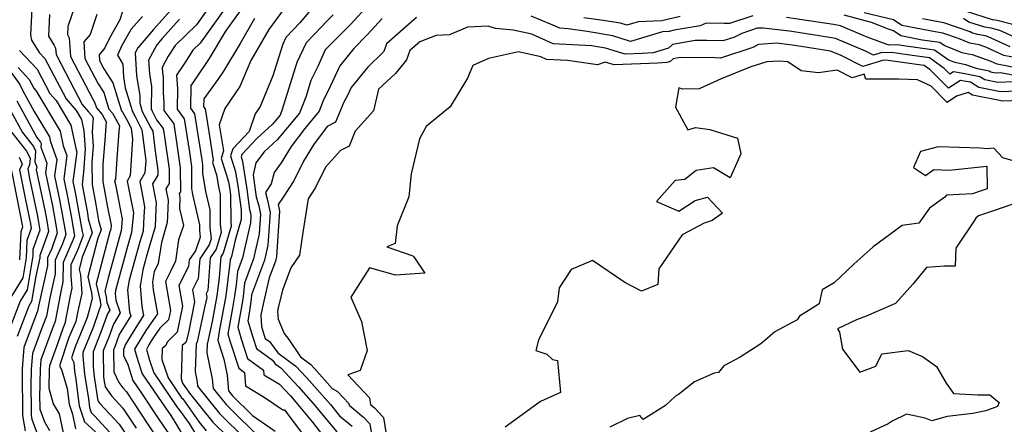
# Model space of a CAD drawing. Extents: x 2114230 to 2117973, y 2871231 to 2878539.
# Drawn here: x 2115288 to 2115562, y 2874148 to 2874261 of the extents above; entities that cross this region are included whole.
import ezdxf

# ---------------------------------------------------------------- set-up
doc = ezdxf.new("R2010")
doc.units = 0

msp = doc.modelspace()

# ---------------------------------------------------------------- linework, layer by layer
at = {"layer": 'Unknown_Line_Type', "color": 0}
for points in [[(2115291.56, 2874265.68, 3108), (2115291.11, 2874256.6, 3108), (2115291.41, 2874255.14, 3108), (2115293.5, 2874251.72, 3108), (2115295.07, 2874250.06, 3108), (2115301, 2874238.78, 3108), (2115303.81, 2874235.58, 3108), (2115305.3, 2874233.08, 3108), (2115305.99, 2874229.84, 3108), (2115306.32, 2874224.81, 3108), (2115305.9, 2874218.32, 3108), (2115305.46, 2874214.91, 3108), (2115305.66, 2874213.91, 3108), (2115306.94, 2874206.93, 3108), (2115307.21, 2874205.39, 3108), (2115308.28, 2874201.49, 3108), (2115305.54, 2874194.63, 3108), (2115304.65, 2874191.21, 3108), (2115304.99, 2874189.78, 3108), (2115305.44, 2874184.56, 3108), (2115304.27, 2874179.65, 3108), (2115303.71, 2874176.78, 3108), (2115301.82, 2874172.25, 3108), (2115299.15, 2874164.36, 3108), (2115299.71, 2874163.33, 3108), (2115301.3, 2874158.02, 3108), (2115301.84, 2874153.66, 3108), (2115302.78, 2874150.87, 3108), (2115303.61, 2874146.86, 3108)], [(2115304.26, 2874267.18, 3112), (2115301.46, 2874258.96, 3112), (2115301.41, 2874256.73, 3112), (2115301.91, 2874255.78, 3112), (2115302.24, 2874250.61, 3112), (2115308.46, 2874238.71, 3112), (2115308.97, 2874237.91, 3112), (2115309.47, 2874236.31, 3112), (2115311.07, 2874234.46, 3112), (2115312.21, 2874232.42, 3112), (2115311.8, 2874227.28, 3112), (2115311.28, 2874220.49, 3112), (2115311.3, 2874215.63, 3112), (2115311.65, 2874213.71, 3112), (2115312.46, 2874209.11, 3112), (2115313.56, 2874203.56, 3112), (2115313.46, 2874202.47, 3112), (2115313.24, 2874201.7, 3112), (2115312.3, 2874198.24, 3112), (2115309.44, 2874187.22, 3112), (2115310.45, 2874182.9, 3112), (2115310.66, 2874181.31, 3112), (2115310.09, 2874179.46, 3112), (2115308.55, 2874175.11, 3112), (2115305.69, 2874168.11, 3112), (2115305.71, 2874167.05, 3112), (2115306.11, 2874162.09, 3112), (2115307.24, 2874155.14, 3112), (2115307.53, 2874152.8, 3112), (2115308.01, 2874151.38, 3112), (2115308.98, 2874150.48, 3112), (2115314.22, 2874144.7, 3112)], [(2115371.15, 2874265.99, 3134), (2115366.21, 2874260.06, 3134), (2115362.27, 2874255.88, 3134), (2115361.39, 2874254.05, 3134), (2115358.64, 2874245.17, 3134), (2115355.08, 2874236.7, 3134), (2115353.7, 2874234.65, 3134), (2115351.98, 2874229.72, 3134), (2115347.5, 2874224.9, 3134), (2115346.78, 2874222.9, 3134), (2115348.26, 2874218.48, 3134), (2115348.94, 2874213.86, 3134), (2115349.75, 2874207.89, 3134), (2115349.77, 2874205.57, 3134), (2115349.81, 2874205.13, 3134), (2115348.15, 2874199.37, 3134), (2115347.11, 2874194.83, 3134), (2115346.77, 2874193.92, 3134), (2115346.68, 2874193.04, 3134), (2115345.51, 2874183.86, 3134), (2115343.71, 2874173.92, 3134), (2115343.28, 2874171.52, 3134), (2115343.48, 2874170.86, 3134), (2115344.99, 2874166.2, 3134), (2115345.91, 2874161.75, 3134), (2115346.27, 2874157.42, 3134), (2115347.41, 2874156, 3134), (2115352.97, 2874150.52, 3134), (2115359.28, 2874146.2, 3134)], [(2115317.37, 2874265.2, 3116), (2115316.02, 2874260.81, 3116), (2115313.12, 2874255.7, 3116), (2115311.86, 2874253.01, 3116), (2115310.2, 2874251.03, 3116), (2115310.3, 2874249.52, 3116), (2115311.52, 2874247.18, 3116), (2115314.03, 2874243.25, 3116), (2115316.44, 2874235.46, 3116), (2115316.76, 2874235.09, 3116), (2115317.85, 2874233.15, 3116), (2115319.15, 2874230.59, 3116), (2115319.52, 2874227.58, 3116), (2115318.91, 2874217.32, 3116), (2115318.04, 2874215.84, 3116), (2115318.66, 2874212.6, 3116), (2115319.77, 2874207.01, 3116), (2115319.28, 2874201.52, 3116), (2115318.14, 2874197.61, 3116), (2115314.82, 2874185.34, 3116), (2115314.68, 2874184.54, 3116), (2115314.85, 2874182.65, 3116), (2115316.12, 2874179.11, 3116), (2115314.2, 2874175.97, 3116), (2115312.92, 2874172.36, 3116), (2115311.36, 2874168.53, 3116), (2115311.47, 2874161.43, 3116), (2115311.55, 2874160.54, 3116), (2115311.88, 2874158.5, 3116), (2115313.68, 2874156, 3116), (2115316.85, 2874152.6, 3116), (2115320.5, 2874147.04, 3116)], [(2115330.09, 2874263.44, 3120), (2115325.33, 2874258.14, 3120), (2115320.98, 2874253.02, 3120), (2115320.22, 2874251.58, 3120), (2115320.64, 2874245.34, 3120), (2115321.55, 2874239.6, 3120), (2115321.53, 2874237.61, 3120), (2115322.26, 2874235.3, 3120), (2115324.67, 2874230.69, 3120), (2115325.15, 2874229.75, 3120), (2115325.74, 2874224.99, 3120), (2115326.6, 2874218.84, 3120), (2115326.61, 2874217.51, 3120), (2115325.11, 2874215.09, 3120), (2115326.11, 2874209.85, 3120), (2115326.06, 2874208.1, 3120), (2115325.83, 2874203.15, 3120), (2115323.37, 2874194.63, 3120), (2115323.05, 2874193.53, 3120), (2115322.42, 2874191.17, 3120), (2115321.62, 2874186.69, 3120), (2115322.12, 2874180.91, 3120), (2115322.58, 2874178.37, 3120), (2115321.34, 2874176.6, 3120), (2115318.98, 2874172.64, 3120), (2115317.5, 2874170.22, 3120), (2115317.29, 2874169.61, 3120), (2115317.02, 2874168.96, 3120), (2115317.05, 2874167.23, 3120), (2115318.26, 2874164.74, 3120), (2115319.66, 2874160.28, 3120), (2115321.87, 2874157.08, 3120), (2115326.94, 2874149.36, 3120), (2115329.79, 2874145.11, 3120)], [(2115341.65, 2874265.49, 3124), (2115337.32, 2874259.46, 3124), (2115331.4, 2874253.65, 3124), (2115329.46, 2874250.68, 3124), (2115327.78, 2874247.52, 3124), (2115327.88, 2874246.13, 3124), (2115328.08, 2874244.85, 3124), (2115328.04, 2874240.68, 3124), (2115328.28, 2874237.55, 3124), (2115328.23, 2874235.53, 3124), (2115331.01, 2874231.88, 3124), (2115331.91, 2874226.09, 3124), (2115332.82, 2874219.6, 3124), (2115332.85, 2874212.89, 3124), (2115332.55, 2874212.4, 3124), (2115332.75, 2874211.34, 3124), (2115332.66, 2874208.25, 3124), (2115333.72, 2874203.5, 3124), (2115332.37, 2874199.5, 3124), (2115331.46, 2874193.52, 3124), (2115330.17, 2874190.87, 3124), (2115328.69, 2874187.91, 3124), (2115330.1, 2874179.8, 3124), (2115329.57, 2874177.24, 3124), (2115327.16, 2874174.87, 3124), (2115325.07, 2874171.89, 3124), (2115324.08, 2874170.22, 3124), (2115323.39, 2874168.9, 3124), (2115324.24, 2874166, 3124), (2115325.46, 2874162.42, 3124), (2115332.09, 2874152.69, 3124), (2115332.63, 2874152.03, 3124), (2115335.28, 2874148.33, 3124), (2115337.42, 2874144.79, 3124)], [(2115345.59, 2874264.43, 3126), (2115338.33, 2874254.31, 3126), (2115336.37, 2874252.39, 3126), (2115334.06, 2874248.85, 3126), (2115331.78, 2874245.4, 3126), (2115332.07, 2874241.64, 3126), (2115331.94, 2874235.89, 3126), (2115333.93, 2874233.27, 3126), (2115335.37, 2874223.95, 3126), (2115335.93, 2874219.98, 3126), (2115335.96, 2874213.84, 3126), (2115336.23, 2874212.13, 3126), (2115338.17, 2874203.64, 3126), (2115338.18, 2874202.14, 3126), (2115338.37, 2874200.24, 3126), (2115337.03, 2874196.46, 3126), (2115335.29, 2874193.96, 3126), (2115335.15, 2874192.11, 3126), (2115332.47, 2874186.74, 3126), (2115333.47, 2874181, 3126), (2115331.97, 2874173.73, 3126), (2115329.22, 2874171.02, 3126), (2115328.81, 2874170.08, 3126), (2115327.81, 2874169.26, 3126), (2115327.71, 2874166.12, 3126), (2115329.45, 2874161, 3126), (2115333.19, 2874155.51, 3126), (2115333.5, 2874155.14, 3126), (2115338.13, 2874148.67, 3126), (2115340.08, 2874146.24, 3126)], [(2115349.53, 2874263.37, 3128), (2115345.45, 2874257.68, 3128), (2115340.85, 2874250, 3128), (2115336.93, 2874244.1, 3128), (2115335.79, 2874242.52, 3128), (2115335.64, 2874236.24, 3128), (2115336.84, 2874234.66, 3128), (2115338.84, 2874221.81, 3128), (2115339.04, 2874220.36, 3128), (2115339.05, 2874218.12, 3128), (2115339.88, 2874212.96, 3128), (2115341.04, 2874207.87, 3128), (2115341.08, 2874203, 3128), (2115341.4, 2874199.74, 3128), (2115340.92, 2874198.08, 3128), (2115338.24, 2874194.23, 3128), (2115337.83, 2874188.73, 3128), (2115336.25, 2874185.57, 3128), (2115336.84, 2874182.2, 3128), (2115335.18, 2874174.16, 3128), (2115334.57, 2874171.43, 3128), (2115334.39, 2874170.91, 3128), (2115333.33, 2874170.05, 3128), (2115333.05, 2874160.75, 3128), (2115333.44, 2874159.58, 3128), (2115334.3, 2874158.33, 3128), (2115334.36, 2874158.24, 3128), (2115335.42, 2874156.77, 3128), (2115341.91, 2874148.68, 3128), (2115346.19, 2874144.46, 3128)], [(2115362.62, 2874265.06, 3132), (2115357.46, 2874258.14, 3132), (2115352.47, 2874249.47, 3132), (2115349.45, 2874242.27, 3132), (2115345.29, 2874236.1, 3132), (2115343.68, 2874231.51, 3132), (2115344.85, 2874224.31, 3132), (2115344.24, 2874222.15, 3132), (2115345.61, 2874217.76, 3132), (2115346.31, 2874215.64, 3132), (2115346.54, 2874214.09, 3132), (2115346.81, 2874212.08, 3132), (2115346.87, 2874204.71, 3132), (2115347.01, 2874203.33, 3132), (2115344.82, 2874195.74, 3132), (2115344.13, 2874194.75, 3132), (2115343.69, 2874188.92, 3132), (2115343.05, 2874183.89, 3132), (2115341.76, 2874176.76, 3132), (2115340.42, 2874170.77, 3132), (2115340.34, 2874170.54, 3132), (2115340.24, 2874168.03, 3132), (2115341.74, 2874160.79, 3132), (2115341.96, 2874158.06, 3132), (2115345.57, 2874153.56, 3132), (2115355.84, 2874143.45, 3132)], [(2115385.68, 2874265.42, 3138), (2115380.14, 2874259.4, 3138), (2115374.97, 2874254.19, 3138), (2115373.23, 2874252.43, 3138), (2115371.11, 2874247.83, 3138), (2115369.21, 2874243.89, 3138), (2115367.86, 2874239.53, 3138), (2115366.06, 2874234.8, 3138), (2115359.86, 2874227.33, 3138), (2115356.17, 2874224, 3138), (2115353.91, 2874220.97, 3138), (2115353.1, 2874217.66, 3138), (2115353.73, 2874213.41, 3138), (2115353.99, 2874211.47, 3138), (2115354.69, 2874208.96, 3138), (2115355.19, 2874206.64, 3138), (2115354.81, 2874201.13, 3138), (2115353.22, 2874194.19, 3138), (2115350.72, 2874187.41, 3138), (2115350.33, 2874183.58, 3138), (2115350.18, 2874182.44, 3138), (2115348.86, 2874175.14, 3138), (2115349.84, 2874171.87, 3138), (2115351.6, 2874166.46, 3138), (2115356.05, 2874163.2, 3138), (2115356.15, 2874161.92, 3138), (2115360.45, 2874159.29, 3138), (2115363.56, 2874156, 3138), (2115365.07, 2874154.29, 3138), (2115369.68, 2874148.72, 3138), (2115373.36, 2874143.84, 3138)], [(2115630.61, 2874261.54, 3132), (2115627.71, 2874258.28, 3132), (2115624.51, 2874257.17, 3132), (2115614.57, 2874254.99, 3132), (2115607.6, 2874254.74, 3132), (2115601.79, 2874254.37, 3132), (2115597.92, 2874253.96, 3132), (2115597.04, 2874253.9, 3132), (2115593.63, 2874254.62, 3132), (2115587.81, 2874257.07, 3132), (2115583.21, 2874257.73, 3132), (2115581.17, 2874257.6, 3132), (2115580.33, 2874257.68, 3132), (2115579.77, 2874257.62, 3132), (2115576.58, 2874257.26, 3132), (2115572.06, 2874257.26, 3132), (2115567.74, 2874258.08, 3132), (2115564.38, 2874259.64, 3132), (2115560.39, 2874260.63, 3132), (2115559.11, 2874260.86, 3132), (2115551.62, 2874263.22, 3132)], [(2115296.43, 2874262.29, 3110), (2115296.15, 2874256.25, 3110), (2115297.62, 2874253.85, 3110), (2115298.1, 2874252.94, 3110), (2115298.21, 2874251.15, 3110), (2115302.13, 2874243.65, 3110), (2115305.49, 2874237.26, 3110), (2115307.31, 2874235.19, 3110), (2115308.22, 2874234.14, 3110), (2115308.57, 2874233.53, 3110), (2115308.25, 2874229.57, 3110), (2115308.52, 2874225.5, 3110), (2115308.23, 2874221.05, 3110), (2115308.26, 2874214.89, 3110), (2115309.27, 2874209.37, 3110), (2115310.05, 2874204.9, 3110), (2115310.77, 2874202.3, 3110), (2115309.85, 2874200, 3110), (2115307.04, 2874189.21, 3110), (2115308.11, 2874184.69, 3110), (2115308.25, 2874183.11, 3110), (2115307.48, 2874179.89, 3110), (2115306.86, 2874177.86, 3110), (2115306.37, 2874176.48, 3110), (2115305.08, 2874173.33, 3110), (2115303.57, 2874169.69, 3110), (2115302.51, 2874166.58, 3110), (2115303.2, 2874165.33, 3110), (2115303.4, 2874162.87, 3110), (2115303.77, 2874160.55, 3110), (2115304.69, 2874153.23, 3110), (2115306.19, 2874148.77, 3110), (2115309.2, 2874145.97, 3110)], [(2115309.61, 2874262.32, 3114), (2115307.75, 2874256.78, 3114), (2115305.98, 2874254.66, 3114), (2115306.27, 2874250.06, 3114), (2115309.99, 2874242.94, 3114), (2115311.5, 2874240.58, 3114), (2115312.95, 2874235.88, 3114), (2115313.91, 2874234.77, 3114), (2115315.86, 2874231.32, 3114), (2115315.73, 2874229.71, 3114), (2115315.25, 2874223.51, 3114), (2115314.83, 2874216.44, 3114), (2115314.55, 2874215.97, 3114), (2115314.75, 2874214.94, 3114), (2115316.66, 2874205.29, 3114), (2115316.37, 2874202, 3114), (2115315.69, 2874199.66, 3114), (2115312.87, 2874189.22, 3114), (2115311.83, 2874185.22, 3114), (2115312.2, 2874183.65, 3114), (2115312.41, 2874182.04, 3114), (2115313.18, 2874179.89, 3114), (2115312.55, 2874178.85, 3114), (2115310.73, 2874173.73, 3114), (2115308.52, 2874168.32, 3114), (2115308.59, 2874164.24, 3114), (2115308.83, 2874161.32, 3114), (2115309.91, 2874154.64, 3114), (2115310.54, 2874153.78, 3114), (2115315.83, 2874148.1, 3114), (2115317.28, 2874145.88, 3114)], [(2115322.31, 2874261.77, 3118), (2115319.18, 2874258.19, 3118), (2115316.59, 2874253.63, 3118), (2115315.34, 2874250.96, 3118), (2115316.79, 2874248.43, 3118), (2115317.03, 2874244.94, 3118), (2115317.51, 2874241.88, 3118), (2115319.06, 2874236.78, 3118), (2115319.54, 2874235.27, 3118), (2115320.35, 2874233.71, 3118), (2115322.15, 2874230.17, 3118), (2115323.2, 2874221.65, 3118), (2115323, 2874218.2, 3118), (2115321.52, 2874215.72, 3118), (2115322.57, 2874210.26, 3118), (2115322.88, 2874208.73, 3118), (2115322.64, 2874206.03, 3118), (2115322.45, 2874201.94, 3118), (2115321.59, 2874198.99, 3118), (2115320.6, 2874195.57, 3118), (2115318.62, 2874188.25, 3118), (2115318.15, 2874185.61, 3118), (2115318.7, 2874179.33, 3118), (2115319.05, 2874178.34, 3118), (2115315.85, 2874173.09, 3118), (2115315.1, 2874170.98, 3118), (2115314.19, 2874168.75, 3118), (2115314.29, 2874162.72, 3118), (2115315.74, 2874159.73, 3118), (2115316.83, 2874158.23, 3118), (2115317.87, 2874157.11, 3118), (2115323.72, 2874148.2, 3118), (2115326.97, 2874143.36, 3118)], [(2115332.6, 2874260.98, 3122), (2115327.76, 2874255.59, 3122), (2115326.27, 2874253.83, 3122), (2115324, 2874249.55, 3122), (2115324.26, 2874245.73, 3122), (2115324.82, 2874242.22, 3122), (2115324.75, 2874236.06, 3122), (2115324.98, 2874235.33, 3122), (2115326.23, 2874232.94, 3122), (2115328.1, 2874230.49, 3122), (2115328.45, 2874228.23, 3122), (2115329.71, 2874219.22, 3122), (2115329.73, 2874215.2, 3122), (2115328.83, 2874213.74, 3122), (2115329.43, 2874210.59, 3122), (2115329.3, 2874206.06, 3122), (2115329.22, 2874204.36, 3122), (2115327.61, 2874198.77, 3122), (2115326.71, 2874192.89, 3122), (2115325.59, 2874190.6, 3122), (2115325.09, 2874187.76, 3122), (2115325.28, 2874185.61, 3122), (2115326.48, 2874178.91, 3122), (2115323.21, 2874174.25, 3122), (2115320.37, 2874169.49, 3122), (2115320.12, 2874169, 3122), (2115321.04, 2874165.84, 3122), (2115322.2, 2874162.17, 3122), (2115328.74, 2874152.68, 3122), (2115330.16, 2874150.52, 3122), (2115330.96, 2874149.33, 3122), (2115331.42, 2874148.58, 3122), (2115334.13, 2874144.08, 3122)], [(2115353.49, 2874261.2, 3130), (2115349.49, 2874254.25, 3130), (2115344.86, 2874246.5, 3130), (2115343.33, 2874244.2, 3130), (2115339.4, 2874238.76, 3130), (2115339.34, 2874236.59, 3130), (2115339.76, 2874236.05, 3130), (2115341.04, 2874227.83, 3130), (2115342.03, 2874221.69, 3130), (2115341.85, 2874221.05, 3130), (2115342.91, 2874217.63, 3130), (2115343.53, 2874213.79, 3130), (2115343.91, 2874212.11, 3130), (2115343.97, 2874203.85, 3130), (2115344.2, 2874201.54, 3130), (2115342.87, 2874196.91, 3130), (2115341.18, 2874194.49, 3130), (2115340.5, 2874185.35, 3130), (2115340.03, 2874184.41, 3130), (2115340.21, 2874183.4, 3130), (2115339.71, 2874181, 3130), (2115337.5, 2874171.1, 3130), (2115337.26, 2874170.41, 3130), (2115336.94, 2874162.83, 3130), (2115337.56, 2874159.84, 3130), (2115337.66, 2874158.71, 3130), (2115343.74, 2874151.12, 3130), (2115351.02, 2874143.96, 3130)], [(2115375.39, 2874262.18, 3136), (2115373.69, 2874260.47, 3136), (2115372.14, 2874258.89, 3136), (2115367.92, 2874254.4, 3136), (2115365.3, 2874248.97, 3136), (2115361.22, 2874235.82, 3136), (2115360.62, 2874234.23, 3136), (2115358.54, 2874231.72, 3136), (2115354.18, 2874227.78, 3136), (2115349.98, 2874223.25, 3136), (2115349.76, 2874222.65, 3136), (2115350.2, 2874221.32, 3136), (2115351.33, 2874213.64, 3136), (2115352.11, 2874207.89, 3136), (2115352.36, 2874207.01, 3136), (2115352.53, 2874206.2, 3136), (2115352.4, 2874204.27, 3136), (2115350.17, 2874194.51, 3136), (2115348.75, 2874190.66, 3136), (2115348.36, 2874186.93, 3136), (2115347.97, 2874183.83, 3136), (2115347.36, 2874180.48, 3136), (2115346.07, 2874173.33, 3136), (2115346.66, 2874171.37, 3136), (2115349.15, 2874163.69, 3136), (2115350.71, 2874162.55, 3136), (2115351.02, 2874158.8, 3136), (2115356.2, 2874155.63, 3136), (2115361.38, 2874152.09, 3136), (2115361.85, 2874152.16, 3136), (2115367.93, 2874144.08, 3136)], [(2115389.1, 2874261.2, 3140), (2115384.9, 2874256.62, 3140), (2115381.15, 2874252.85, 3140), (2115377.26, 2874248.04, 3140), (2115373.97, 2874240.89, 3140), (2115372.69, 2874238.48, 3140), (2115371.51, 2874235.37, 3140), (2115367.51, 2874230.56, 3140), (2115363.72, 2874225.48, 3140), (2115360.98, 2874220.94, 3140), (2115358.95, 2874218.23, 3140), (2115358.18, 2874215.08, 3140), (2115356.53, 2874212.67, 3140), (2115357.02, 2874210.9, 3140), (2115357.84, 2874207.08, 3140), (2115357.23, 2874197.99, 3140), (2115356.28, 2874193.87, 3140), (2115352.7, 2874184.15, 3140), (2115352.59, 2874183.09, 3140), (2115352.13, 2874179.61, 3140), (2115351.65, 2874176.95, 3140), (2115353.03, 2874172.38, 3140), (2115354.04, 2874169.24, 3140), (2115358.48, 2874165.99, 3140), (2115359.22, 2874164.98, 3140), (2115360.83, 2874163.78, 3140), (2115365.79, 2874158.55, 3140), (2115369.86, 2874153.92, 3140), (2115376.47, 2874145.95, 3140)], [(2115398.66, 2874261.48, 3142), (2115390.29, 2874254.16, 3142), (2115389.54, 2874251.99, 3142), (2115384.95, 2874247.52, 3142), (2115380.48, 2874241.99, 3142), (2115379.54, 2874239.95, 3142), (2115378.42, 2874237.84, 3142), (2115376.09, 2874232.28, 3142), (2115373.72, 2874231.06, 3142), (2115369.92, 2874225.98, 3142), (2115367.19, 2874221.44, 3142), (2115364.48, 2874215.93, 3142), (2115361.35, 2874211.09, 3142), (2115360.1, 2874209.37, 3142), (2115360.49, 2874207.53, 3142), (2115359.64, 2874194.86, 3142), (2115359.34, 2874193.55, 3142), (2115357.63, 2874188.9, 3142), (2115356.01, 2874182, 3142), (2115355.24, 2874178.47, 3142), (2115355.45, 2874175.39, 3142), (2115356.21, 2874172.88, 3142), (2115356.49, 2874172.02, 3142), (2115357.71, 2874171.12, 3142), (2115360.01, 2874167.98, 3142), (2115365.01, 2874164.28, 3142), (2115368.02, 2874161.1, 3142), (2115374.65, 2874153.56, 3142), (2115377.2, 2874150.49, 3142), (2115380.74, 2874147.54, 3142)], [(2115492.38, 2874261.96, 3142), (2115485.86, 2874259.78, 3142), (2115484.28, 2874259.77, 3142), (2115479.36, 2874259.92, 3142), (2115477.69, 2874259.15, 3142), (2115470.45, 2874257.9, 3142), (2115469.05, 2874257.58, 3142), (2115467.2, 2874257.49, 3142), (2115458.3, 2874254.79, 3142), (2115453.35, 2874256.4, 3142), (2115446.14, 2874257.55, 3142), (2115440.86, 2874258.36, 3142), (2115438.58, 2874258.48, 3142), (2115435.99, 2874259.65, 3142), (2115430.63, 2874261.86, 3142)], [(2115472.07, 2874261.72, 3140), (2115467.01, 2874260.56, 3140), (2115460.37, 2874260.25, 3140), (2115457.22, 2874259.29, 3140), (2115455.46, 2874259.86, 3140), (2115449.98, 2874260.74, 3140), (2115445.23, 2874261.37, 3140)], [(2115571.73, 2874244.09, 3142), (2115561.3, 2874246.02, 3142), (2115559.84, 2874245.97, 3142), (2115558.64, 2874246.2, 3142), (2115558.17, 2874246.5, 3142), (2115554.91, 2874247.13, 3142), (2115551.64, 2874248.26, 3142), (2115551.25, 2874248.33, 3142), (2115548.58, 2874248.9, 3142), (2115546.75, 2874249.64, 3142), (2115542.97, 2874252.37, 3142), (2115534.33, 2874253.57, 3142), (2115532.62, 2874253.81, 3142), (2115530.3, 2874253.74, 3142), (2115528.42, 2874254.4, 3142), (2115523.72, 2874256.21, 3142), (2115516.75, 2874259.16, 3142), (2115514.77, 2874259.48, 3142), (2115501.73, 2874261.47, 3142)], [(2115571.96, 2874246.28, 3140), (2115560.4, 2874248.47, 3140), (2115558.72, 2874249.25, 3140), (2115553.52, 2874251.05, 3140), (2115552.28, 2874251.27, 3140), (2115550.68, 2874251.62, 3140), (2115545.6, 2874253.65, 3140), (2115544.42, 2874254.51, 3140), (2115539.53, 2874255.19, 3140), (2115533.58, 2874256.33, 3140), (2115531.51, 2874257.76, 3140), (2115530.16, 2874258.22, 3140), (2115525.44, 2874260.04, 3140), (2115517.8, 2874262.15, 3140)], [(2115571.99, 2874249.03, 3138), (2115562.23, 2874250.87, 3138), (2115557.21, 2874253.2, 3138), (2115555.39, 2874253.83, 3138), (2115553.31, 2874254.21, 3138), (2115552.77, 2874254.33, 3138), (2115549.62, 2874255.59, 3138), (2115545.26, 2874257.07, 3138), (2115543.14, 2874257.48, 3138), (2115533.87, 2874259.25, 3138), (2115531.54, 2874260.85, 3138), (2115523.33, 2874262.79, 3138)], [(2115564.07, 2874253.28, 3136), (2115557.91, 2874256.13, 3136), (2115557.15, 2874256.32, 3136), (2115554.88, 2874256.72, 3136), (2115553.39, 2874257.19, 3136), (2115552.89, 2874257.51, 3136), (2115545.59, 2874259.98, 3136), (2115539.57, 2874261.14, 3136)], [(2115639.43, 2874261.11, 3134), (2115638.41, 2874260.74, 3134), (2115635.46, 2874260.27, 3134), (2115631.92, 2874259.16, 3134), (2115629.26, 2874257.13, 3134), (2115627.68, 2874255.35, 3134), (2115626.53, 2874254.94, 3134), (2115614.35, 2874252.28, 3134), (2115610.52, 2874252.14, 3134), (2115600.53, 2874251.5, 3134), (2115597.8, 2874251.21, 3134), (2115596.29, 2874251.11, 3134), (2115590.46, 2874252.34, 3134), (2115586.97, 2874253.81, 3134), (2115582.45, 2874254.46, 3134), (2115579.35, 2874254.22, 3134), (2115577.18, 2874254.52, 3134), (2115572.04, 2874254.52, 3134), (2115565.9, 2874255.68, 3134), (2115561.14, 2874257.89, 3134), (2115558.77, 2874258.48, 3134), (2115556.99, 2874258.79, 3134), (2115552.51, 2874260.21, 3134), (2115551, 2874261.17, 3134)], [(2115564.93, 2874243.51, 3144), (2115560.57, 2874243.38, 3144), (2115556.95, 2874244.06, 3144), (2115555.56, 2874244.96, 3144), (2115550.94, 2874245.85, 3144), (2115548.25, 2874246.33, 3144), (2115547.24, 2874245.66, 3144), (2115545.68, 2874247.22, 3144), (2115541.52, 2874250.23, 3144), (2115536.12, 2874250.98, 3144), (2115530.99, 2874251.68, 3144), (2115527.96, 2874251.6, 3144), (2115525.96, 2874250.96, 3144), (2115523.72, 2874252.09, 3144), (2115515.39, 2874255.62, 3144), (2115510.28, 2874256.45, 3144), (2115502.53, 2874257.63, 3144), (2115495.21, 2874258.49, 3144), (2115493.56, 2874258.48, 3144), (2115489.26, 2874257.05, 3144), (2115487.06, 2874255.94, 3144), (2115483.98, 2874254.93, 3144), (2115479.51, 2874255.07, 3144), (2115476.28, 2874255.1, 3144), (2115469.95, 2874253.97, 3144), (2115468.85, 2874252.96, 3144), (2115464.59, 2874251.66, 3144), (2115461.53, 2874251.47, 3144), (2115456.73, 2874251.26, 3144), (2115453.68, 2874252.14, 3144), (2115451.25, 2874252.94, 3144), (2115449.06, 2874253.29, 3144), (2115447.46, 2874253.53, 3144), (2115436.74, 2874254.13, 3144), (2115430.8, 2874256.81, 3144), (2115425.55, 2874257.97, 3144), (2115420.68, 2874258.43, 3144), (2115418.65, 2874259.03, 3144), (2115412.85, 2874258.77, 3144), (2115407.84, 2874256.65, 3144), (2115404.16, 2874256.47, 3144), (2115399.61, 2874254.73, 3144), (2115396.76, 2874252.25, 3144), (2115395.88, 2874249.66, 3144), (2115392.79, 2874245.88, 3144), (2115388.03, 2874241.53, 3144), (2115386.7, 2874235.45, 3144), (2115381.58, 2874229.77, 3144), (2115379.84, 2874225.61, 3144), (2115377.51, 2874224.41, 3144), (2115373.28, 2874219.77, 3144), (2115370.47, 2874214.06, 3144), (2115368.44, 2874210.93, 3144), (2115367, 2874201.55, 3144), (2115366.08, 2874195.26, 3144), (2115363.62, 2874191.71, 3144), (2115361.29, 2874185.43, 3144), (2115360.14, 2874180.54, 3144), (2115359.94, 2874179.59, 3144), (2115360.08, 2874177.43, 3144), (2115361.76, 2874173.44, 3144), (2115363.09, 2874171.7, 3144), (2115366.37, 2874166.86, 3144), (2115369.18, 2874164.77, 3144), (2115370.24, 2874163.65, 3144), (2115375.13, 2874158.1, 3144), (2115376.66, 2874157.25, 3144), (2115379.8, 2874153.91, 3144), (2115379.89, 2874153.39, 3144), (2115383.84, 2874150.1, 3144), (2115385.61, 2874148.21, 3144), (2115386.87, 2874140.65, 3144)], [(2115288.01, 2874252.31, 3106), (2115292.92, 2874247.11, 3106), (2115296.51, 2874240.29, 3106), (2115298.21, 2874238.36, 3106), (2115302.32, 2874231.45, 3106), (2115303.79, 2874224.56, 3106), (2115303.98, 2874224.04, 3106), (2115302.91, 2874215.73, 3106), (2115303.55, 2874212.68, 3106), (2115304.68, 2874206.5, 3106), (2115305.5, 2874201.79, 3106), (2115305.8, 2874200.67, 3106), (2115304.27, 2874196.84, 3106), (2115302.38, 2874192.49, 3106), (2115302.35, 2874189.34, 3106), (2115302.63, 2874186.01, 3106), (2115302.24, 2874184.37, 3106), (2115300.64, 2874176.15, 3106), (2115300.08, 2874174.81, 3106), (2115298.64, 2874170.56, 3106), (2115296.36, 2874164.36, 3106), (2115296.28, 2874163.41, 3106), (2115296.18, 2874158.12, 3106), (2115297.46, 2874153.78, 3106), (2115299.08, 2874151.04, 3106), (2115300.18, 2874145.74, 3106)], [(2115568.57, 2874241.01, 3146), (2115561.3, 2874240.78, 3146), (2115555.26, 2874241.92, 3146), (2115552.94, 2874243.42, 3146), (2115551.21, 2874243.75, 3146), (2115550.2, 2874243.93, 3146), (2115546.87, 2874241.73, 3146), (2115541.73, 2874246.89, 3146), (2115540.07, 2874248.09, 3146), (2115537.91, 2874248.39, 3146), (2115529.36, 2874249.55, 3146), (2115528.42, 2874249.52, 3146), (2115522.98, 2874247.8, 3146), (2115516.93, 2874250.85, 3146), (2115514.02, 2874252.08, 3146), (2115505.79, 2874253.42, 3146), (2115503.33, 2874253.79, 3146), (2115499.03, 2874254.3, 3146), (2115493.96, 2874253.92, 3146), (2115492.34, 2874253.11, 3146), (2115483.35, 2874250.17, 3146), (2115481.83, 2874250.22, 3146), (2115472.15, 2874250.33, 3146), (2115470.14, 2874249.97, 3146), (2115469.35, 2874249.24, 3146), (2115468.41, 2874248.94, 3146), (2115465.91, 2874248.79, 3146), (2115453.73, 2874248.27, 3146), (2115451.22, 2874248.99, 3146), (2115449.09, 2874248.26, 3146), (2115440.73, 2874249.45, 3146), (2115434.9, 2874249.78, 3146), (2115433.25, 2874250.52, 3146), (2115427.03, 2874251.89, 3146), (2115418.72, 2874250.09, 3146), (2115414.35, 2874248.08, 3146), (2115412.83, 2874244.58, 3146), (2115408.02, 2874236.57, 3146), (2115401.36, 2874231.09, 3146), (2115399.43, 2874227.65, 3146), (2115397.17, 2874217.94, 3146), (2115396.48, 2874211.52, 3146), (2115393.27, 2874203.45, 3146), (2115392.67, 2874198.47, 3146), (2115390.36, 2874197.52, 3146), (2115397.63, 2874195.06, 3146), (2115397.88, 2874194.81, 3146), (2115401, 2874190.21, 3146), (2115392.82, 2874189.65, 3146), (2115385.52, 2874191.72, 3146), (2115380.35, 2874183.53, 3146), (2115383.34, 2874176.7, 3146), (2115384.85, 2874168.63, 3146), (2115382.95, 2874163.04, 3146), (2115379.54, 2874161.83, 3146), (2115385.54, 2874155.46, 3146), (2115385.85, 2874153.57, 3146), (2115386.94, 2874152.66, 3146), (2115389.42, 2874150.02, 3146), (2115390.2, 2874145.36, 3146)], [(2115283.51, 2874249.23, 3102), (2115288.16, 2874242.8, 3102), (2115288.88, 2874241.23, 3102), (2115292.17, 2874235.24, 3102), (2115296.36, 2874228.21, 3102), (2115296.65, 2874226.83, 3102), (2115298.41, 2874221.94, 3102), (2115297.82, 2874217.37, 3102), (2115299.31, 2874210.22, 3102), (2115300.15, 2874205.66, 3102), (2115300.96, 2874201, 3102), (2115300.01, 2874198.36, 3102), (2115298.02, 2874193.79, 3102), (2115297.99, 2874190.04, 3102), (2115296.51, 2874183.31, 3102), (2115295.52, 2874178.19, 3102), (2115294.09, 2874174.42, 3102), (2115291.65, 2874167.79, 3102), (2115291.27, 2874163.48, 3102), (2115291.18, 2874158.69, 3102), (2115291.27, 2874152.49, 3102), (2115291.31, 2874150.56, 3102), (2115291.48, 2874149.51, 3102), (2115293.42, 2874144.24, 3102)], [(2115566.66, 2874238.33, 3148), (2115562.02, 2874238.19, 3148), (2115553.57, 2874239.78, 3148), (2115552.33, 2874240.58, 3148), (2115549.12, 2874239.53, 3148), (2115546.5, 2874237.8, 3148), (2115541.99, 2874242.32, 3148), (2115538.25, 2874244.14, 3148), (2115532.99, 2874244.28, 3148), (2115523.85, 2874244.27, 3148), (2115523.32, 2874245.69, 3148), (2115520, 2874244.64, 3148), (2115515.81, 2874246.75, 3148), (2115510.62, 2874246.04, 3148), (2115505.79, 2874246.62, 3148), (2115502.1, 2874249.11, 3148), (2115499.58, 2874249.28, 3148), (2115496.22, 2874249.09, 3148), (2115491.74, 2874247.72, 3148), (2115483.51, 2874244.41, 3148), (2115477.38, 2874241.61, 3148), (2115472.73, 2874241.53, 3148), (2115471.74, 2874241.9, 3148), (2115470.79, 2874236.47, 3148), (2115474.22, 2874230.18, 3148), (2115476.33, 2874230.81, 3148), (2115480.35, 2874230.21, 3148), (2115488.02, 2874227.88, 3148), (2115489.01, 2874223.47, 3148), (2115486.01, 2874216.82, 3148), (2115481.42, 2874219.53, 3148), (2115476.56, 2874218.82, 3148), (2115473.42, 2874216.34, 3148), (2115470.7, 2874216.05, 3148), (2115465.54, 2874210.15, 3148), (2115471.72, 2874207.52, 3148), (2115476.3, 2874210.45, 3148), (2115479.69, 2874211.38, 3148), (2115483.92, 2874206.98, 3148), (2115481.04, 2874204.86, 3148), (2115478.75, 2874204.11, 3148), (2115472.63, 2874200.93, 3148), (2115466.17, 2874191.44, 3148), (2115465.86, 2874187.03, 3148), (2115461.29, 2874185.19, 3148), (2115456.7, 2874187.61, 3148), (2115447.64, 2874193.77, 3148), (2115441.72, 2874191.25, 3148), (2115438.42, 2874186.17, 3148), (2115437.95, 2874182.22, 3148), (2115432.61, 2874171.56, 3148), (2115431.84, 2874168.67, 3148), (2115434.99, 2874167.64, 3148), (2115436.54, 2874166.13, 3148), (2115437.91, 2874165.85, 3148), (2115438.79, 2874156.98, 3148), (2115433.21, 2874154.47, 3148), (2115423.37, 2874147.29, 3148)], [(2115287.63, 2874247.5, 3104), (2115290.78, 2874244.17, 3104), (2115292.02, 2874241.81, 3104), (2115292.61, 2874241.14, 3104), (2115299.34, 2874229.83, 3104), (2115300.22, 2874225.7, 3104), (2115301.19, 2874222.99, 3104), (2115300.36, 2874216.55, 3104), (2115301.43, 2874211.45, 3104), (2115302.41, 2874206.08, 3104), (2115303.37, 2874200.59, 3104), (2115303.01, 2874199.6, 3104), (2115300.2, 2874193.14, 3104), (2115300.15, 2874187.83, 3104), (2115299.66, 2874185.59, 3104), (2115297.94, 2874176.74, 3104), (2115297.42, 2874175.35, 3104), (2115294, 2874166.08, 3104), (2115293.77, 2874163.45, 3104), (2115293.63, 2874155.45, 3104), (2115293.66, 2874153.31, 3104), (2115293.68, 2874152.35, 3104), (2115294.98, 2874148.75, 3104), (2115296.38, 2874146.38, 3104)], [(2115287.26, 2874238.29, 3100), (2115292.88, 2874228.07, 3100), (2115293.89, 2874226.77, 3100), (2115294.09, 2874226.37, 3100), (2115294.03, 2874225.34, 3100), (2115295.62, 2874220.9, 3100), (2115295.27, 2874218.19, 3100), (2115297.2, 2874208.99, 3100), (2115297.88, 2874205.24, 3100), (2115298.55, 2874201.41, 3100), (2115297.01, 2874197.11, 3100), (2115295.85, 2874194.44, 3100), (2115295.83, 2874192.25, 3100), (2115293.36, 2874181.03, 3100), (2115293.1, 2874179.65, 3100), (2115290.76, 2874173.49, 3100), (2115289.29, 2874169.51, 3100), (2115288.77, 2874163.52, 3100), (2115288.74, 2874161.92, 3100), (2115288.89, 2874151.68, 3100), (2115288.91, 2874150.55, 3100), (2115289.61, 2874146.23, 3100)], [(2115285.64, 2874235.35, 3098), (2115288.91, 2874229.42, 3098), (2115291.94, 2874225.51, 3098), (2115292.54, 2874224.31, 3098), (2115292.34, 2874221.23, 3098), (2115292.83, 2874219.85, 3098), (2115292.73, 2874219.01, 3098), (2115295.08, 2874207.76, 3098), (2115295.62, 2874204.82, 3098), (2115296.14, 2874201.81, 3098), (2115294.01, 2874195.86, 3098), (2115293.67, 2874195.1, 3098), (2115293.67, 2874194.46, 3098), (2115292.56, 2874189.42, 3098), (2115291.43, 2874182.27, 3098), (2115290.66, 2874181.06, 3098), (2115288.62, 2874175.69, 3098), (2115287.43, 2874172.56, 3098)], [(2115284.93, 2874230.76, 3096), (2115289.99, 2874224.25, 3096), (2115290.99, 2874222.25, 3096), (2115290.87, 2874220.4, 3096), (2115290.34, 2874219.25, 3096), (2115290.86, 2874216.6, 3096), (2115292.97, 2874206.53, 3096), (2115293.36, 2874204.4, 3096), (2115293.73, 2874202.22, 3096), (2115291.8, 2874196.82, 3096), (2115291.71, 2874195.04, 3096), (2115290.22, 2874185.57, 3096), (2115288.22, 2874182.43, 3096), (2115285.16, 2874174.39, 3096)], [(2115567.74, 2874220.71, 3150), (2115562, 2874222.38, 3150), (2115559.44, 2874225.04, 3150), (2115557.61, 2874224.85, 3150), (2115555.71, 2874225.02, 3150), (2115544, 2874225.38, 3150), (2115539.09, 2874224.13, 3150), (2115537.06, 2874219.63, 3150), (2115540.41, 2874217.4, 3150), (2115542.8, 2874219.11, 3150), (2115547, 2874218.96, 3150), (2115557.55, 2874220, 3150), (2115557.65, 2874213.69, 3150), (2115555.98, 2874213.13, 3150), (2115553.52, 2874212.3, 3150), (2115546.25, 2874211.98, 3150), (2115545.81, 2874211.37, 3150), (2115541.57, 2874208.33, 3150), (2115538.54, 2874204.19, 3150), (2115533.91, 2874203.5, 3150), (2115525.85, 2874197.57, 3150), (2115520.48, 2874192.72, 3150), (2115515.04, 2874187.51, 3150), (2115511.66, 2874185.6, 3150), (2115510.78, 2874181.7, 3150), (2115508.01, 2874179.88, 3150), (2115505.3, 2874178.25, 3150), (2115504.69, 2874177.22, 3150), (2115498.43, 2874173.83, 3150), (2115495.65, 2874171.4, 3150), (2115494.56, 2874170.47, 3150), (2115488.81, 2874166.79, 3150), (2115484.25, 2874164.37, 3150), (2115482.79, 2874162.51, 3150), (2115481.58, 2874162.32, 3150), (2115476.08, 2874159.92, 3150), (2115471.65, 2874156.39, 3150), (2115470.78, 2874155.94, 3150), (2115468.02, 2874153.35, 3150), (2115461.8, 2874149.41, 3150), (2115460.9, 2874150.58, 3150), (2115457.45, 2874149.69, 3150), (2115452.46, 2874147.3, 3150)], [(2115287.96, 2874222.51, 3094), (2115288.81, 2874220.6, 3094), (2115288.08, 2874219.01, 3094), (2115289.54, 2874211.55, 3094), (2115290.85, 2874205.3, 3094), (2115291.09, 2874203.98, 3094), (2115291.33, 2874202.63, 3094), (2115290.12, 2874199.28, 3094), (2115289.89, 2874194.51, 3094), (2115289, 2874188.87, 3094), (2115285.77, 2874183.81, 3094)], [(2115285.83, 2874218.77, 3092), (2115288.23, 2874206.5, 3092), (2115288.73, 2874204.07, 3092), (2115288.83, 2874203.56, 3092), (2115288.92, 2874203.03, 3092), (2115288.45, 2874201.73, 3092), (2115288.07, 2874193.97, 3092)], [(2115564.78, 2874209.41, 3152), (2115559.12, 2874207.53, 3152), (2115555.2, 2874206.21, 3152), (2115554.49, 2874205.5, 3152), (2115553.98, 2874204.82, 3152), (2115548.9, 2874197.14, 3152), (2115548.74, 2874192.2, 3152), (2115545.69, 2874192.2, 3152), (2115540.72, 2874191.79, 3152), (2115536.9, 2874187.16, 3152), (2115532.05, 2874181.74, 3152), (2115523.9, 2874178.26, 3152), (2115521.23, 2874177.2, 3152), (2115515.92, 2874174.71, 3152), (2115516.46, 2874173.73, 3152), (2115517.28, 2874169.07, 3152), (2115522.11, 2874162.66, 3152), (2115526.6, 2874164.26, 3152), (2115528.3, 2874167.7, 3152), (2115535.6, 2874168.66, 3152), (2115539.63, 2874166.97, 3152), (2115543.54, 2874164.24, 3152), (2115546.2, 2874159.51, 3152), (2115548.24, 2874156.67, 3152), (2115554.98, 2874156.33, 3152), (2115558.36, 2874156.31, 3152), (2115560.94, 2874154.15, 3152), (2115560.5, 2874153.03, 3152), (2115557.27, 2874151.83, 3152), (2115553.65, 2874151.13, 3152), (2115546.43, 2874150.3, 3152), (2115542.22, 2874149.03, 3152), (2115540.3, 2874149.83, 3152), (2115535.14, 2874150.95, 3152), (2115531.16, 2874149, 3152), (2115530.08, 2874148.18, 3152), (2115524.98, 2874145.94, 3152)]]:
    msp.add_polyline3d(points, dxfattribs=at)

doc.saveas('drawing.dxf')
